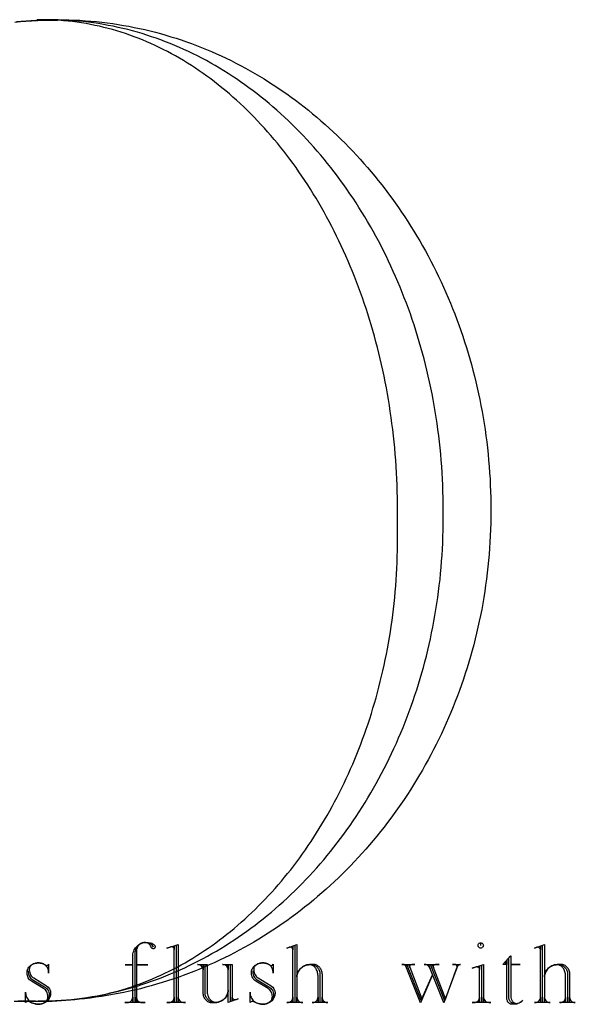
# Model space of a CAD drawing. Extents: x -1 to 100, y -34 to 48.
# Drawn here: x 74 to 77, y -17 to -11 of the extents above; entities that cross this region are included whole.
import ezdxf

# ---------------------------------------------------------------- set-up
doc = ezdxf.new("R2010")
doc.units = 0
doc.layers.add('LAYER_1', color=18, linetype='CONTINUOUS')

msp = doc.modelspace()

# ---------------------------------------------------------------- linework, layer by layer
at = {"layer": 'LAYER_1'}
for points in [[(74.2478, -16.787), (74.3624, -16.787), (74.3917, -16.7868), (74.4209, -16.7861), (74.45, -16.785), (74.4789, -16.7835), (74.5078, -16.7816), (74.5366, -16.7792), (74.5653, -16.7764), (74.5939, -16.7732), (74.6224, -16.7695), (74.6508, -16.7655), (74.6791, -16.761), (74.7073, -16.7561), (74.7353, -16.7508), (74.7632, -16.7451), (74.7911, -16.739), (74.8188, -16.7325), (74.8463, -16.7256), (74.8738, -16.7184), (74.9011, -16.7107), (74.9283, -16.7026), (74.9554, -16.6941), (74.9823, -16.6853), (75.0091, -16.6761), (75.0358, -16.6665), (75.0623, -16.6565), (75.0886, -16.6461), (75.1149, -16.6354), (75.141, -16.6243), (75.1669, -16.6129), (75.1927, -16.601), (75.2183, -16.5889), (75.2438, -16.5763), (75.2691, -16.5634), (75.2943, -16.5502), (75.3193, -16.5366), (75.3441, -16.5226), (75.3688, -16.5083), (75.3932, -16.4937), (75.4176, -16.4787), (75.4417, -16.4634), (75.4657, -16.4478), (75.4895, -16.4318), (75.5131, -16.4155), (75.5365, -16.3989), (75.5598, -16.3819), (75.5829, -16.3646), (75.6057, -16.347), (75.6284, -16.3291), (75.6509, -16.3109), (75.6732, -16.2924), (75.6953, -16.2735), (75.7172, -16.2544), (75.7389, -16.2349), (75.7604, -16.2152), (75.7817, -16.1951), (75.8027, -16.1748), (75.8236, -16.1542), (75.8442, -16.1332), (75.8647, -16.112), (75.8849, -16.0905), (75.9049, -16.0687), (75.9247, -16.0467), (75.9442, -16.0244), (75.9635, -16.0017), (75.9826, -15.9789), (76.0015, -15.9557), (76.0201, -15.9323), (76.0385, -15.9086), (76.0566, -15.8847), (76.0746, -15.8605), (76.0922, -15.8361), (76.1097, -15.8114), (76.1268, -15.7864), (76.1438, -15.7612), (76.1605, -15.7358), (76.1769, -15.7101), (76.1931, -15.6842), (76.209, -15.658), (76.2246, -15.6316), (76.24, -15.605), (76.2551, -15.5781), (76.27, -15.551), (76.2846, -15.5237), (76.2989, -15.4962), (76.313, -15.4684), (76.3267, -15.4405), (76.3402, -15.4123), (76.3534, -15.3839), (76.3664, -15.3553), (76.379, -15.3265), (76.3914, -15.2975), (76.4034, -15.2683), (76.4152, -15.2389), (76.4267, -15.2093), (76.4379, -15.1795), (76.4488, -15.1496), (76.4594, -15.1194), (76.4697, -15.089), (76.4796, -15.0585), (76.4893, -15.0278), (76.4987, -14.9969), (76.5077, -14.9659), (76.5165, -14.9346), (76.5249, -14.9032), (76.533, -14.8717), (76.5408, -14.8399), (76.5483, -14.808), (76.5554, -14.776), (76.5622, -14.7438), (76.5687, -14.7114), (76.5749, -14.6789), (76.5807, -14.6463), (76.5862, -14.6135), (76.5914, -14.5806), (76.5962, -14.5475), (76.6006, -14.5143), (76.6047, -14.4809), (76.6085, -14.4474), (76.612, -14.4138), (76.615, -14.3801), (76.6177, -14.3462), (76.6201, -14.3123), (76.6221, -14.2782), (76.6238, -14.2439), (76.6251, -14.2096), (76.626, -14.1752), (76.6265, -14.1406), (76.6267, -14.106), (76.6267, -14.0643), (76.6265, -14.0291), (76.626, -13.994), (76.6251, -13.959), (76.6239, -13.9242), (76.6223, -13.8894), (76.6203, -13.8548), (76.618, -13.8203), (76.6154, -13.7859), (76.6124, -13.7517), (76.6091, -13.7175), (76.6055, -13.6835), (76.6015, -13.6497), (76.5971, -13.6159), (76.5925, -13.5823), (76.5875, -13.5489), (76.5822, -13.5156), (76.5766, -13.4824), (76.5706, -13.4494), (76.5643, -13.4166), (76.5577, -13.3839), (76.5508, -13.3513), (76.5436, -13.3189), (76.536, -13.2867), (76.5282, -13.2546), (76.52, -13.2228), (76.5116, -13.191), (76.5028, -13.1595), (76.4937, -13.1281), (76.4844, -13.097), (76.4747, -13.0659), (76.4648, -13.0351), (76.4545, -13.0045), (76.444, -12.9741), (76.4331, -12.9438), (76.422, -12.9137), (76.4106, -12.8839), (76.3989, -12.8542), (76.387, -12.8248), (76.3747, -12.7955), (76.3622, -12.7665), (76.3494, -12.7377), (76.3364, -12.7091), (76.3231, -12.6807), (76.3095, -12.6525), (76.2956, -12.6245), (76.2815, -12.5968), (76.2671, -12.5693), (76.2525, -12.542), (76.2376, -12.515), (76.2224, -12.4882), (76.207, -12.4616), (76.1914, -12.4353), (76.1755, -12.4092), (76.1593, -12.3833), (76.1429, -12.3577), (76.1263, -12.3324), (76.1094, -12.3073), (76.0923, -12.2825), (76.075, -12.2579), (76.0574, -12.2336), (76.0396, -12.2096), (76.0216, -12.1858), (76.0034, -12.1623), (75.9849, -12.1391), (75.9662, -12.1161), (75.9473, -12.0934), (75.9281, -12.071), (75.9088, -12.0489), (75.8892, -12.0271), (75.8694, -12.0055), (75.8495, -11.9843), (75.8293, -11.9633), (75.8089, -11.9427), (75.7883, -11.9223), (75.7675, -11.9022), (75.7465, -11.8825), (75.7253, -11.8631), (75.7039, -11.8439), (75.6823, -11.8251), (75.6606, -11.8066), (75.6386, -11.7884), (75.6165, -11.7705), (75.5942, -11.753), (75.5717, -11.7358), (75.549, -11.7189), (75.5261, -11.7023), (75.5031, -11.6861), (75.4799, -11.6702), (75.4565, -11.6547), (75.433, -11.6395), (75.4093, -11.6246), (75.3854, -11.6101), (75.3614, -11.5959), (75.3372, -11.5821), (75.3128, -11.5687), (75.2883, -11.5556), (75.2637, -11.5428), (75.2389, -11.5304), (75.2139, -11.5184), (75.1888, -11.5068), (75.1636, -11.4955), (75.1382, -11.4846), (75.1127, -11.4741), (75.087, -11.464), (75.0612, -11.4542), (75.0353, -11.4449), (75.0092, -11.4359), (74.983, -11.4273), (74.9567, -11.4191), (74.9302, -11.4113), (74.9037, -11.4039), (74.877, -11.3969), (74.8502, -11.3903), (74.8233, -11.3841), (74.7962, -11.3783), (74.7691, -11.373), (74.7418, -11.368), (74.7145, -11.3635), (74.687, -11.3593), (74.6594, -11.3556), (74.6317, -11.3524), (74.604, -11.3495), (74.5761, -11.3471), (74.5481, -11.3451), (74.5201, -11.3436), (74.4919, -11.3425), (74.4637, -11.3418), (74.4354, -11.3416), (74.4224, -11.3417), (74.4146, -11.3421), (74.414, -11.3423), (74.4142, -11.3426), (74.4172, -11.3432), (74.4354, -11.3451), (74.4044, -11.3461), (74.3735, -11.3475), (74.3427, -11.3494), (74.3121, -11.3516), (74.2816, -11.3543), (74.2512, -11.3575)], [(74.2513, -16.787), (74.4076, -16.787), (74.433, -16.7868), (74.4583, -16.7862), (74.4836, -16.7851), (74.5087, -16.7837), (74.5338, -16.7818), (74.5588, -16.7795), (74.5837, -16.7768), (74.6085, -16.7738), (74.6333, -16.7703), (74.6579, -16.7664), (74.6825, -16.7621), (74.7069, -16.7574), (74.7313, -16.7524), (74.7555, -16.7469), (74.7797, -16.7411), (74.8037, -16.7349), (74.8277, -16.7283), (74.8515, -16.7213), (74.8752, -16.7139), (74.8988, -16.7062), (74.9223, -16.6981), (74.9457, -16.6896), (74.9689, -16.6808), (74.9921, -16.6716), (75.0151, -16.6621), (75.038, -16.6522), (75.0608, -16.6419), (75.0834, -16.6313), (75.1059, -16.6203), (75.1283, -16.609), (75.1506, -16.5973), (75.1727, -16.5853), (75.1947, -16.573), (75.2165, -16.5603), (75.2382, -16.5473), (75.2598, -16.5339), (75.2812, -16.5202), (75.3024, -16.5062), (75.3235, -16.4919), (75.3445, -16.4773), (75.3653, -16.4623), (75.386, -16.447), (75.4065, -16.4314), (75.4268, -16.4155), (75.447, -16.3992), (75.467, -16.3827), (75.4869, -16.3658), (75.5066, -16.3487), (75.5261, -16.3313), (75.5454, -16.3135), (75.5646, -16.2955), (75.5836, -16.2771), (75.6025, -16.2585), (75.6211, -16.2396), (75.6396, -16.2204), (75.6579, -16.201), (75.676, -16.1812), (75.6939, -16.1612), (75.7117, -16.1409), (75.7292, -16.1203), (75.7466, -16.0994), (75.7637, -16.0783), (75.7807, -16.057), (75.7975, -16.0353), (75.8141, -16.0134), (75.8304, -15.9913), (75.8466, -15.9688), (75.8626, -15.9462), (75.8783, -15.9233), (75.8939, -15.9001), (75.9092, -15.8767), (75.9243, -15.8531), (75.9393, -15.8292), (75.954, -15.8051), (75.9684, -15.7807), (75.9827, -15.7561), (75.9967, -15.7313), (76.0106, -15.7062), (76.0241, -15.681), (76.0375, -15.6555), (76.0506, -15.6298), (76.0635, -15.6039), (76.0762, -15.5777), (76.0886, -15.5514), (76.1008, -15.5248), (76.1128, -15.498), (76.1245, -15.4711), (76.136, -15.4439), (76.1472, -15.4165), (76.1582, -15.3889), (76.1689, -15.3612), (76.1794, -15.3332), (76.1896, -15.3051), (76.1996, -15.2768), (76.2093, -15.2482), (76.2187, -15.2195), (76.2279, -15.1907), (76.2369, -15.1616), (76.2455, -15.1324), (76.2539, -15.103), (76.2621, -15.0734), (76.2699, -15.0437), (76.2775, -15.0138), (76.2848, -14.9838), (76.2919, -14.9535), (76.2986, -14.9232), (76.3051, -14.8926), (76.3113, -14.862), (76.3172, -14.8311), (76.3229, -14.8002), (76.3282, -14.7691), (76.3333, -14.7378), (76.338, -14.7064), (76.3425, -14.6749), (76.3467, -14.6432), (76.3506, -14.6114), (76.3541, -14.5795), (76.3574, -14.5474), (76.3604, -14.5153), (76.3631, -14.483), (76.3654, -14.4506), (76.3675, -14.418), (76.3692, -14.3854), (76.3706, -14.3526), (76.3718, -14.3198), (76.3726, -14.2868), (76.373, -14.2537), (76.3732, -14.2206), (76.3732, -14.0643), (76.373, -14.0291), (76.3726, -13.994), (76.3717, -13.959), (76.3706, -13.9242), (76.3692, -13.8894), (76.3674, -13.8548), (76.3654, -13.8203), (76.363, -13.7859), (76.3603, -13.7517), (76.3573, -13.7175), (76.354, -13.6835), (76.3504, -13.6497), (76.3465, -13.6159), (76.3423, -13.5823), (76.3378, -13.5489), (76.333, -13.5156), (76.3279, -13.4824), (76.3225, -13.4494), (76.3168, -13.4166), (76.3109, -13.3839), (76.3046, -13.3513), (76.2981, -13.3189), (76.2913, -13.2867), (76.2842, -13.2546), (76.2768, -13.2228), (76.2692, -13.191), (76.2613, -13.1595), (76.2531, -13.1281), (76.2446, -13.097), (76.2359, -13.0659), (76.2269, -13.0351), (76.2176, -13.0045), (76.2081, -12.9741), (76.1983, -12.9438), (76.1883, -12.9137), (76.178, -12.8839), (76.1674, -12.8542), (76.1566, -12.8248), (76.1456, -12.7955), (76.1343, -12.7665), (76.1227, -12.7377), (76.1109, -12.7091), (76.0989, -12.6807), (76.0866, -12.6525), (76.0741, -12.6245), (76.0613, -12.5968), (76.0484, -12.5693), (76.0351, -12.542), (76.0217, -12.515), (76.008, -12.4882), (75.9941, -12.4616), (75.9799, -12.4353), (75.9656, -12.4092), (75.951, -12.3833), (75.9362, -12.3577), (75.9212, -12.3324), (75.9059, -12.3073), (75.8905, -12.2825), (75.8748, -12.2579), (75.859, -12.2336), (75.8429, -12.2096), (75.8266, -12.1858), (75.8101, -12.1623), (75.7934, -12.1391), (75.7765, -12.1161), (75.7594, -12.0934), (75.7421, -12.071), (75.7247, -12.0489), (75.707, -12.0271), (75.6891, -12.0055), (75.6711, -11.9843), (75.6528, -11.9633), (75.6344, -11.9427), (75.6158, -11.9223), (75.597, -11.9022), (75.5781, -11.8825), (75.5589, -11.8631), (75.5396, -11.8439), (75.5201, -11.8251), (75.5004, -11.8066), (75.4806, -11.7884), (75.4606, -11.7705), (75.4405, -11.753), (75.4201, -11.7358), (75.3996, -11.7189), (75.379, -11.7023), (75.3582, -11.6861), (75.3372, -11.6702), (75.3161, -11.6547), (75.2949, -11.6395), (75.2734, -11.6246), (75.2519, -11.6101), (75.2302, -11.5959), (75.2083, -11.5821), (75.1863, -11.5687), (75.1642, -11.5556), (75.1419, -11.5428), (75.1195, -11.5304), (75.097, -11.5184), (75.0743, -11.5068), (75.0515, -11.4955), (75.0286, -11.4846), (75.0055, -11.4741), (74.9823, -11.464), (74.959, -11.4542), (74.9356, -11.4449), (74.9121, -11.4359), (74.8884, -11.4273), (74.8646, -11.4191), (74.8407, -11.4113), (74.8167, -11.4039), (74.7926, -11.3969), (74.7684, -11.3903), (74.7441, -11.3841), (74.7197, -11.3783), (74.6951, -11.373), (74.6705, -11.368), (74.6458, -11.3635), (74.621, -11.3593), (74.5961, -11.3556), (74.5711, -11.3524), (74.546, -11.3495), (74.5208, -11.3471), (74.4955, -11.3451), (74.4702, -11.3436), (74.4448, -11.3425), (74.4193, -11.3418), (74.3937, -11.3416), (74.3819, -11.3417), (74.3749, -11.3421), (74.3744, -11.3423), (74.3746, -11.3426), (74.3772, -11.3432), (74.3937, -11.3451), (74.3666, -11.3461), (74.3397, -11.3475), (74.3129, -11.3494), (74.2862, -11.3516), (74.2595, -11.3543)], [(74.2768, -11.3516), (74.3102, -11.3494), (74.3437, -11.3475), (74.3773, -11.3461), (74.411, -11.3451), (74.4874, -11.3451), (74.4675, -11.3432), (74.4643, -11.3426), (74.4641, -11.3423), (74.4646, -11.3421), (74.4732, -11.3417), (74.4874, -11.3416), (74.5185, -11.3418), (74.5495, -11.3425), (74.5803, -11.3436), (74.6111, -11.3451), (74.6418, -11.3471), (74.6724, -11.3495), (74.7028, -11.3524), (74.7332, -11.3556), (74.7634, -11.3593), (74.7935, -11.3635), (74.8235, -11.368), (74.8534, -11.373), (74.8832, -11.3783), (74.9129, -11.3841), (74.9424, -11.3903), (74.9718, -11.3969), (75.001, -11.4039), (75.0302, -11.4113), (75.0592, -11.4191), (75.088, -11.4273), (75.1168, -11.4359), (75.1454, -11.4449), (75.1738, -11.4542), (75.2021, -11.464), (75.2302, -11.4741), (75.2582, -11.4846), (75.2861, -11.4955), (75.3137, -11.5068), (75.3413, -11.5184), (75.3686, -11.5304), (75.3958, -11.5428), (75.4229, -11.5556), (75.4498, -11.5687), (75.4765, -11.5821), (75.503, -11.5959), (75.5293, -11.6101), (75.5555, -11.6246), (75.5815, -11.6395), (75.6073, -11.6547), (75.633, -11.6702), (75.6584, -11.6861), (75.6837, -11.7023), (75.7087, -11.7189), (75.7336, -11.7358), (75.7583, -11.753), (75.7828, -11.7705), (75.807, -11.7884), (75.8311, -11.8066), (75.855, -11.8251), (75.8786, -11.8439), (75.9021, -11.8631), (75.9253, -11.8825), (75.9483, -11.9022), (75.9712, -11.9223), (75.9937, -11.9427), (76.0161, -11.9633), (76.0383, -11.9843), (76.0602, -12.0055), (76.0819, -12.0271), (76.1033, -12.0489), (76.1245, -12.071), (76.1455, -12.0934), (76.1663, -12.1161), (76.1868, -12.1391), (76.207, -12.1623), (76.2271, -12.1858), (76.2468, -12.2096), (76.2663, -12.2336), (76.2856, -12.2579), (76.3046, -12.2825), (76.3234, -12.3073), (76.3419, -12.3324), (76.3601, -12.3577), (76.3781, -12.3833), (76.3958, -12.4092), (76.4132, -12.4353), (76.4304, -12.4616), (76.4473, -12.4882), (76.4639, -12.515), (76.4802, -12.542), (76.4963, -12.5693), (76.512, -12.5968), (76.5275, -12.6245), (76.5427, -12.6525), (76.5576, -12.6807), (76.5723, -12.7091), (76.5866, -12.7377), (76.6006, -12.7665), (76.6143, -12.7955), (76.6277, -12.8248), (76.6409, -12.8542), (76.6537, -12.8839), (76.6662, -12.9137), (76.6784, -12.9438), (76.6902, -12.9741), (76.7018, -13.0045), (76.713, -13.0351), (76.724, -13.0659), (76.7346, -13.097), (76.7448, -13.1281), (76.7548, -13.1595), (76.7644, -13.191), (76.7737, -13.2228), (76.7826, -13.2546), (76.7912, -13.2867), (76.7995, -13.3189), (76.8074, -13.3513), (76.815, -13.3839), (76.8222, -13.4166), (76.8291, -13.4494), (76.8356, -13.4824), (76.8418, -13.5156), (76.8477, -13.5489), (76.8531, -13.5823), (76.8582, -13.6159), (76.863, -13.6497), (76.8673, -13.6835), (76.8713, -13.7175), (76.875, -13.7517), (76.8782, -13.7859), (76.8811, -13.8203), (76.8836, -13.8548), (76.8858, -13.8894), (76.8875, -13.9242), (76.8889, -13.959), (76.8899, -13.994), (76.8905, -14.0291), (76.8907, -14.0643), (76.8904, -14.0995), (76.8898, -14.1346), (76.8888, -14.1695), (76.8874, -14.2044), (76.8856, -14.2392), (76.8833, -14.2738), (76.8807, -14.3083), (76.8777, -14.3427), (76.8743, -14.3769), (76.8705, -14.4111), (76.8663, -14.4451), (76.8617, -14.4789), (76.8568, -14.5127), (76.8514, -14.5463), (76.8457, -14.5797), (76.8396, -14.613), (76.8332, -14.6462), (76.8264, -14.6792), (76.8192, -14.712), (76.8116, -14.7447), (76.8037, -14.7773), (76.7954, -14.8097), (76.7868, -14.8419), (76.7778, -14.8739), (76.7684, -14.9058), (76.7587, -14.9375), (76.7487, -14.9691), (76.7383, -15.0005), (76.7276, -15.0316), (76.7165, -15.0626), (76.7051, -15.0935), (76.6933, -15.1241), (76.6813, -15.1545), (76.6689, -15.1848), (76.6561, -15.2148), (76.6431, -15.2447), (76.6297, -15.2744), (76.616, -15.3038), (76.6019, -15.3331), (76.5876, -15.3621), (76.573, -15.3909), (76.558, -15.4195), (76.5427, -15.4479), (76.5271, -15.4761), (76.5113, -15.5041), (76.4951, -15.5318), (76.4786, -15.5593), (76.4618, -15.5866), (76.4448, -15.6136), (76.4274, -15.6404), (76.4098, -15.667), (76.3918, -15.6933), (76.3736, -15.7194), (76.3551, -15.7453), (76.3363, -15.7709), (76.3173, -15.7962), (76.298, -15.8213), (76.2784, -15.8461), (76.2585, -15.8707), (76.2384, -15.895), (76.218, -15.919), (76.1973, -15.9428), (76.1764, -15.9663), (76.1552, -15.9895), (76.1338, -16.0125), (76.1121, -16.0352), (76.0902, -16.0576), (76.068, -16.0797), (76.0456, -16.1015), (76.023, -16.1231), (76.0001, -16.1443), (75.9769, -16.1653), (75.9536, -16.1859), (75.93, -16.2063), (75.9061, -16.2263), (75.8821, -16.2461), (75.8578, -16.2655), (75.8333, -16.2847), (75.8086, -16.3035), (75.7836, -16.322), (75.7585, -16.3402), (75.7331, -16.3581), (75.7075, -16.3756), (75.6818, -16.3928), (75.6558, -16.4097), (75.6296, -16.4263), (75.6032, -16.4425), (75.5766, -16.4584), (75.5498, -16.4739), (75.5229, -16.4891), (75.4957, -16.504), (75.4684, -16.5185), (75.4408, -16.5327), (75.4131, -16.5465), (75.3852, -16.5599), (75.3571, -16.573), (75.3289, -16.5858), (75.3005, -16.5981), (75.2719, -16.6102), (75.2431, -16.6218), (75.2142, -16.6331), (75.1851, -16.6439), (75.1558, -16.6545), (75.1264, -16.6646), (75.0969, -16.6743), (75.0672, -16.6837), (75.0373, -16.6927), (75.0073, -16.7013), (74.9771, -16.7095), (74.9468, -16.7173), (74.9164, -16.7247), (74.8858, -16.7317), (74.8551, -16.7383), (74.8243, -16.7445), (74.7933, -16.7503), (74.7622, -16.7556), (74.7309, -16.7606), (74.6996, -16.7651), (74.6681, -16.7692), (74.6365, -16.7729), (74.6048, -16.7762), (74.573, -16.7791), (74.541, -16.7815), (74.509, -16.7835), (74.4768, -16.785), (74.4446, -16.7861), (74.4122, -16.7868), (74.3798, -16.787)], [(75.8045, -16.7927), (75.8045, -16.4762)], [(76.8342, -16.4775), (76.8342, -16.4628), (76.8371, -16.4631), (76.8399, -16.464), (76.8424, -16.4653), (76.8445, -16.4671), (76.8463, -16.4693), (76.8477, -16.4718), (76.8486, -16.4745), (76.8488, -16.4775), (76.8486, -16.4805), (76.8477, -16.4832), (76.8463, -16.4857), (76.8445, -16.4879), (76.8424, -16.4897), (76.8399, -16.491), (76.8371, -16.4919), (76.8342, -16.4922), (76.8312, -16.4919), (76.8284, -16.491), (76.8259, -16.4897), (76.8238, -16.4879), (76.822, -16.4857), (76.8206, -16.4832), (76.8198, -16.4805), (76.8195, -16.4775), (76.8198, -16.4745), (76.8206, -16.4718), (76.822, -16.4693), (76.8238, -16.4671), (76.8259, -16.4653), (76.8284, -16.464), (76.8312, -16.4631), (76.8342, -16.4628)], [(77.1772, -16.7927), (77.1772, -16.4762)], [(77.0218, -16.8002), (77.0187, -16.8), (77.0156, -16.7995), (77.0126, -16.7986), (77.0098, -16.7975), (77.007, -16.796), (77.0045, -16.7942), (77.0021, -16.7922), (76.9998, -16.7898), (76.9978, -16.7873), (76.9959, -16.7845), (76.9943, -16.7814), (76.9929, -16.7782), (76.9918, -16.7748), (76.9909, -16.7711), (76.9903, -16.7673), (76.99, -16.7634), (76.99, -16.5461), (77.001, -16.5352), (77.001, -16.583), (77.0525, -16.583), (77.001, -16.583), (77.001, -16.7572), (77.0019, -16.766), (77.0038, -16.774), (77.0067, -16.7811), (77.0085, -16.7843), (77.0105, -16.7872), (77.0127, -16.7898), (77.015, -16.7921), (77.0175, -16.7941), (77.0202, -16.7958), (77.023, -16.7971), (77.0258, -16.7981), (77.0288, -16.7987), (77.0319, -16.7989), (77.0371, -16.7986), (77.0421, -16.7976), (77.0469, -16.796), (77.0515, -16.7939), (77.0557, -16.7913), (77.0597, -16.7881), (77.0633, -16.7845), (77.0665, -16.7805), (77.0625, -16.7856), (77.0578, -16.7902), (77.0526, -16.7942), (77.0469, -16.7976), (77.0407, -16.8003), (77.0342, -16.8023), (77.0274, -16.8035), (77.0203, -16.8039), (77.019, -16.8039), (77.0091, -16.8039), (77.006, -16.8037), (77.0029, -16.8032), (77, -16.8023), (76.9972, -16.801), (76.9945, -16.7995), (76.9919, -16.7976), (76.9896, -16.7955), (76.9874, -16.7931), (76.9854, -16.7905), (76.9837, -16.7877), (76.9821, -16.7847), (76.9808, -16.7814), (76.9798, -16.7781), (76.979, -16.7745), (76.9786, -16.7709), (76.9784, -16.7671), (76.9784, -16.5597), (76.9784, -16.5744), (76.9699, -16.5744), (76.9784, -16.5744), (76.9784, -16.583), (76.9563, -16.583), (77.0003, -16.5352)], [(75.445, -16.5843), (75.445, -16.7892)], [(74.3254, -16.6187), (74.3254, -16.6235), (74.3259, -16.6307), (74.3272, -16.6376), (74.3293, -16.6441), (74.3323, -16.6501), (74.3359, -16.6555), (74.3401, -16.6604), (74.3449, -16.6645), (74.3502, -16.6678), (74.4153, -16.707), (74.4209, -16.7106), (74.426, -16.7147), (74.4304, -16.7194), (74.4342, -16.7245), (74.4372, -16.73), (74.4395, -16.736), (74.4409, -16.7422), (74.4414, -16.7487)], [(75.5699, -16.6187), (75.5699, -16.6235), (75.5704, -16.6307), (75.5717, -16.6376), (75.5739, -16.6441), (75.5768, -16.6501), (75.5804, -16.6555), (75.5846, -16.6604), (75.5894, -16.6645), (75.5947, -16.6678), (75.6598, -16.707), (75.6654, -16.7106), (75.6705, -16.7147), (75.6749, -16.7194), (75.6787, -16.7245), (75.6818, -16.73), (75.684, -16.736), (75.6854, -16.7422), (75.6859, -16.7487)], [(74.2533, -16.7861), (74.2818, -16.7868), (74.3103, -16.787), (74.3659, -16.787), (74.334, -16.7868), (74.3021, -16.7861), (74.2704, -16.7851)]]:
    msp.add_lwpolyline(points, dxfattribs=at)
for points in [[(75.0203, -16.4861), (75.0169, -16.4808), (75.0128, -16.4761), (75.0079, -16.472), (75.0025, -16.4684), (74.9966, -16.4656), (74.9902, -16.4635), (74.9834, -16.4622), (74.9763, -16.4617), (74.9749, -16.4615), (74.9725, -16.4615), (74.9665, -16.4621), (74.9607, -16.4632), (74.9551, -16.465), (74.9498, -16.4673), (74.9448, -16.4702), (74.9401, -16.4736), (74.9358, -16.4774), (74.9318, -16.4817), (74.9282, -16.4863), (74.9249, -16.4914), (74.9222, -16.4968), (74.9198, -16.5024), (74.918, -16.5084), (74.9166, -16.5146), (74.9158, -16.5211), (74.9155, -16.5277), (74.9155, -16.7941), (74.8616, -16.7941), (74.8752, -16.7941, 0.41791), (74.9046, -16.7647), (74.9046, -16.7927), (74.9046, -16.5843), (74.8629, -16.5843), (74.9046, -16.5843), (74.9046, -16.5389), (74.9049, -16.531), (74.906, -16.5233), (74.9078, -16.5159), (74.9102, -16.5088), (74.9132, -16.5021), (74.9167, -16.4957), (74.9208, -16.4898), (74.9254, -16.4843), (74.9305, -16.4793), (74.936, -16.4748), (74.9419, -16.471), (74.9481, -16.4677), (74.9546, -16.4651), (74.9615, -16.4631), (74.9685, -16.4619), (74.9758, -16.4615), (74.9857, -16.4615), (74.9943, -16.462), (75.0024, -16.4632), (75.0097, -16.4653), (75.0161, -16.468), (75.0213, -16.4713), (75.0235, -16.4731), (75.0253, -16.475), (75.0267, -16.4771), (75.0278, -16.4792), (75.0284, -16.4814), (75.0287, -16.4836), (75.0285, -16.4861), (75.028, -16.4884), (75.0272, -16.4905), (75.0261, -16.4923), (75.0248, -16.4938), (75.0233, -16.495), (75.0217, -16.4957), (75.0199, -16.4959), (75.0174, -16.4957), (75.0151, -16.4951), (75.0129, -16.4942), (75.0109, -16.4929), (75.0091, -16.4913), (75.0075, -16.4894), (75.0062, -16.4873), (75.0052, -16.485), (75.0033, -16.4801), (75.0005, -16.4757), (74.9971, -16.4717), (74.993, -16.4683), (74.9884, -16.4655), (74.9834, -16.4635), (74.9779, -16.4622), (74.9721, -16.4617), (74.9708, -16.4615), (74.9661, -16.4618), (74.9616, -16.4625), (74.9572, -16.4637), (74.953, -16.4654), (74.949, -16.4674), (74.9453, -16.4699), (74.9418, -16.4727), (74.9385, -16.4759), (74.9356, -16.4794), (74.933, -16.4832), (74.9307, -16.4872), (74.9288, -16.4915), (74.9272, -16.496), (74.9261, -16.5007), (74.9254, -16.5056), (74.9252, -16.5106), (74.9252, -16.5843), (74.989, -16.5843), (74.9252, -16.5843), (74.9252, -16.7927), (74.9252, -16.7647, 0.41791), (74.9546, -16.7941), (74.973, -16.7941), (74.8601, -16.7941)], [(75.119, -16.485, 0.103867), (75.1128, -16.4861), (75.0944, -16.4922), (75.1569, -16.4714), (75.1569, -16.7927), (75.1569, -16.7647, 0.412649), (75.1865, -16.7941), (75.1975, -16.7941), (75.0944, -16.7941)], [(75.1459, -16.4762), (75.1459, -16.7941), (75.0944, -16.7941), (75.1056, -16.7941, 0.41791), (75.135, -16.7647), (75.135, -16.7927), (75.135, -16.4799), (75.135, -16.4996), (75.1347, -16.4967), (75.1337, -16.4939), (75.1322, -16.4914), (75.1303, -16.4893), (75.1279, -16.4875), (75.1252, -16.4861), (75.1222, -16.4853), (75.119, -16.485)], [(75.8939, -16.5843), (75.8989, -16.5845), (75.9038, -16.5853), (75.9085, -16.5866), (75.913, -16.5883), (75.9173, -16.5905), (75.9214, -16.5931), (75.9252, -16.596), (75.9286, -16.5994), (75.9318, -16.603), (75.9346, -16.607), (75.9371, -16.6112), (75.9392, -16.6157), (75.9408, -16.6205), (75.942, -16.6254), (75.9428, -16.6305), (75.943, -16.6358), (75.943, -16.7941), (75.9001, -16.7941), (75.9027, -16.7941, 0.41791), (75.9321, -16.7647), (75.9321, -16.7927), (75.9321, -16.6467), (75.9318, -16.6405), (75.9312, -16.6344), (75.9301, -16.6285), (75.9286, -16.6229), (75.9267, -16.6175), (75.9245, -16.6124), (75.9219, -16.6077), (75.919, -16.6033), (75.9159, -16.5994), (75.9124, -16.5958), (75.9088, -16.5928), (75.9049, -16.5902), (75.9008, -16.5881), (75.8965, -16.5866), (75.8921, -16.5857), (75.8876, -16.5854), (75.8869, -16.5854), (75.8876, -16.5856), (75.8802, -16.5859), (75.873, -16.5869), (75.866, -16.5886), (75.8594, -16.5908), (75.8531, -16.5936), (75.8471, -16.5969), (75.8415, -16.6007), (75.8364, -16.605), (75.8317, -16.6097), (75.8275, -16.6148), (75.8239, -16.6202), (75.8208, -16.626), (75.8184, -16.6321), (75.8165, -16.6384), (75.8154, -16.645), (75.815, -16.6518), (75.815, -16.7927), (75.815, -16.7647, 0.41791), (75.8444, -16.7941), (75.847, -16.7941), (75.7598, -16.7941), (75.7635, -16.7941, 0.41791), (75.7929, -16.7647), (75.7929, -16.7927), (75.7929, -16.4812), (75.7929, -16.5021), (75.7925, -16.4991), (75.7916, -16.4963), (75.7901, -16.4938), (75.7882, -16.4917), (75.7858, -16.4899), (75.7831, -16.4885), (75.7801, -16.4877), (75.7769, -16.4874), (75.7758, -16.4874, 0.116488), (75.7696, -16.4885), (75.7598, -16.4922), (75.815, -16.4714), (75.815, -16.6518), (75.8154, -16.6446), (75.8166, -16.6375), (75.8186, -16.6308), (75.8212, -16.6243), (75.8245, -16.6181), (75.8285, -16.6122), (75.833, -16.6068), (75.8381, -16.6017), (75.8437, -16.5971), (75.8498, -16.593), (75.8563, -16.5894), (75.8632, -16.5864), (75.8704, -16.584), (75.8779, -16.5822), (75.8857, -16.581), (75.8937, -16.5805), (75.9036, -16.5805), (75.9087, -16.5809), (75.9138, -16.5818), (75.9186, -16.5832), (75.9233, -16.5851), (75.9277, -16.5875), (75.9319, -16.5903), (75.9358, -16.5936), (75.9394, -16.5972), (75.9426, -16.6012), (75.9456, -16.6056), (75.9481, -16.6102), (75.9502, -16.6152), (75.9519, -16.6203), (75.9532, -16.6257), (75.9539, -16.6313), (75.9542, -16.6371), (75.9542, -16.7927), (75.9542, -16.7647, 0.41791), (75.9836, -16.7941), (75.986, -16.7941), (75.899, -16.7941)], [(77.2667, -16.5843), (77.2717, -16.5845), (77.2766, -16.5853), (77.2813, -16.5866), (77.2858, -16.5883), (77.2901, -16.5905), (77.2941, -16.5931), (77.2979, -16.596), (77.3014, -16.5994), (77.3046, -16.603), (77.3074, -16.607), (77.3099, -16.6112), (77.3119, -16.6157), (77.3136, -16.6205), (77.3148, -16.6254), (77.3155, -16.6305), (77.3158, -16.6358), (77.3158, -16.7941), (77.2728, -16.7941), (77.2755, -16.7941, 0.41791), (77.3048, -16.7647), (77.3048, -16.7927), (77.3048, -16.6467), (77.3046, -16.6405), (77.3039, -16.6344), (77.3028, -16.6285), (77.3013, -16.6229), (77.2995, -16.6175), (77.2972, -16.6124), (77.2947, -16.6077), (77.2918, -16.6033), (77.2886, -16.5994), (77.2852, -16.5958), (77.2815, -16.5928), (77.2776, -16.5902), (77.2736, -16.5881), (77.2693, -16.5866), (77.2649, -16.5857), (77.2603, -16.5854), (77.2596, -16.5854), (77.2603, -16.5856), (77.2529, -16.5859), (77.2457, -16.5869), (77.2388, -16.5886), (77.2322, -16.5908), (77.2258, -16.5936), (77.2199, -16.5969), (77.2143, -16.6007), (77.2091, -16.605), (77.2045, -16.6097), (77.2003, -16.6148), (77.1966, -16.6202), (77.1936, -16.626), (77.1911, -16.6321), (77.1893, -16.6384), (77.1882, -16.645), (77.1878, -16.6518), (77.1878, -16.7927), (77.1878, -16.7647, 0.41791), (77.2171, -16.7941), (77.2198, -16.7941), (77.1325, -16.7941), (77.1362, -16.7941, 0.41791), (77.1656, -16.7647), (77.1656, -16.7927), (77.1656, -16.4812), (77.1656, -16.5021), (77.1653, -16.4991), (77.1644, -16.4963), (77.1629, -16.4938), (77.1609, -16.4917), (77.1586, -16.4899), (77.1558, -16.4885), (77.1528, -16.4877), (77.1496, -16.4874), (77.1485, -16.4874, 0.116488), (77.1424, -16.4885), (77.1325, -16.4922), (77.1878, -16.4714), (77.1878, -16.6518), (77.1882, -16.6446), (77.1894, -16.6375), (77.1913, -16.6308), (77.194, -16.6243), (77.1973, -16.6181), (77.2013, -16.6122), (77.2058, -16.6068), (77.2109, -16.6017), (77.2165, -16.5971), (77.2226, -16.593), (77.2291, -16.5894), (77.2359, -16.5864), (77.2431, -16.584), (77.2507, -16.5822), (77.2585, -16.581), (77.2665, -16.5805), (77.2763, -16.5805), (77.2815, -16.5809), (77.2865, -16.5818), (77.2914, -16.5832), (77.296, -16.5851), (77.3005, -16.5875), (77.3046, -16.5903), (77.3085, -16.5936), (77.3121, -16.5972), (77.3154, -16.6012), (77.3183, -16.6056), (77.3209, -16.6102), (77.323, -16.6152), (77.3247, -16.6203), (77.3259, -16.6257), (77.3267, -16.6313), (77.327, -16.6371), (77.327, -16.7927), (77.327, -16.7647, 0.41791), (77.3563, -16.7941), (77.3588, -16.7941), (77.2717, -16.7941)], [(74.4308, -16.5891, 0.393939), (74.4381, -16.5819), (74.4381, -16.631), (74.4381, -16.6235), (74.4378, -16.6185), (74.4369, -16.6136), (74.4355, -16.6089), (74.4336, -16.6044), (74.4312, -16.6001), (74.4284, -16.5961), (74.4251, -16.5923), (74.4214, -16.5888), (74.4174, -16.5856), (74.413, -16.5828), (74.4084, -16.5803), (74.4034, -16.5783), (74.3982, -16.5766), (74.3927, -16.5754), (74.3871, -16.5747), (74.3813, -16.5744), (74.3802, -16.5744), (74.3752, -16.5746), (74.3703, -16.5751), (74.3656, -16.576), (74.3611, -16.5771), (74.3568, -16.5786), (74.3527, -16.5803), (74.349, -16.5823), (74.3455, -16.5845), (74.3423, -16.5869), (74.3395, -16.5896), (74.337, -16.5924), (74.335, -16.5954), (74.3333, -16.5986), (74.3321, -16.6019), (74.3313, -16.6053), (74.3311, -16.6088), (74.3311, -16.6125), (74.3318, -16.6204), (74.3333, -16.6278), (74.3356, -16.6345), (74.3386, -16.6407), (74.3422, -16.6461), (74.3463, -16.6508), (74.351, -16.6548), (74.3561, -16.6579), (74.4273, -16.7009, -0.24296), (74.4495, -16.7412, -0.414286), (74.3881, -16.8026), (74.3806, -16.8026), (74.374, -16.8024), (74.3676, -16.8018), (74.3614, -16.8007), (74.3553, -16.7993), (74.3495, -16.7976), (74.3439, -16.7955), (74.3385, -16.7931), (74.3335, -16.7903), (74.3317, -16.7893), (74.3296, -16.7885), (74.3274, -16.7881), (74.325, -16.7879), (74.3207, -16.7884), (74.3169, -16.7897), (74.3135, -16.7916), (74.3107, -16.7941), (74.3107, -16.7364), (74.3107, -16.7412), (74.311, -16.7475), (74.3121, -16.7536), (74.3137, -16.7595), (74.3159, -16.7651), (74.3187, -16.7705), (74.3221, -16.7755), (74.3259, -16.7803), (74.3302, -16.7846), (74.335, -16.7886), (74.3401, -16.7921), (74.3456, -16.7952), (74.3514, -16.7978), (74.3575, -16.7999), (74.3639, -16.8014), (74.3705, -16.8023), (74.3773, -16.8026), (74.3859, -16.8026)], [(74.4414, -16.7487, -0.414634), (74.3874, -16.8026), (74.3922, -16.8024), (74.3969, -16.8018), (74.4014, -16.8007), (74.4057, -16.7993), (74.4098, -16.7976), (74.4137, -16.7955), (74.4173, -16.7931), (74.4206, -16.7904), (74.4236, -16.7875), (74.4263, -16.7842), (74.4287, -16.7808), (74.4307, -16.7772), (74.4322, -16.7733), (74.4334, -16.7694), (74.4341, -16.7652), (74.4343, -16.761), (74.4339, -16.7538), (74.4326, -16.7469), (74.4305, -16.7404), (74.4277, -16.7344), (74.4242, -16.729), (74.4202, -16.7241), (74.4155, -16.72), (74.4104, -16.7167), (74.3429, -16.675), (74.3377, -16.6716), (74.333, -16.6674), (74.3288, -16.6626), (74.3253, -16.6572), (74.3223, -16.6512), (74.3202, -16.6448), (74.3188, -16.6381), (74.3184, -16.631), (74.3184, -16.6283), (74.3187, -16.6229), (74.3195, -16.6177), (74.321, -16.6126), (74.3229, -16.6078), (74.3254, -16.6032), (74.3283, -16.5988), (74.3317, -16.5947), (74.3355, -16.5909), (74.3397, -16.5874), (74.3443, -16.5843), (74.3493, -16.5815), (74.3546, -16.5792), (74.3602, -16.5773), (74.3661, -16.5758), (74.3723, -16.5749), (74.3787, -16.5744), (74.38, -16.5744), (74.3859, -16.5746), (74.3917, -16.5753), (74.3972, -16.5763), (74.4025, -16.5777), (74.4075, -16.5794), (74.4122, -16.5815), (74.4166, -16.584), (74.4205, -16.5867), (74.422, -16.5877), (74.4239, -16.5885), (74.4262, -16.5889), (74.4286, -16.5891), (74.4308, -16.5891)], [(75.3553, -16.7927), (75.3503, -16.7925), (75.3454, -16.7917), (75.3407, -16.7904), (75.3362, -16.7887), (75.3319, -16.7865), (75.3278, -16.7839), (75.3241, -16.781), (75.3206, -16.7777), (75.3174, -16.774), (75.3146, -16.77), (75.3121, -16.7658), (75.31, -16.7613), (75.3084, -16.7566), (75.3072, -16.7516), (75.3064, -16.7465), (75.3062, -16.7412), (75.3062, -16.583), (75.3171, -16.583), (75.3171, -16.7303), (75.3174, -16.7365), (75.3181, -16.7426), (75.3193, -16.7485), (75.3208, -16.7542), (75.3227, -16.7595), (75.3249, -16.7646), (75.3275, -16.7693), (75.3304, -16.7737), (75.3335, -16.7776), (75.337, -16.7812), (75.3407, -16.7842), (75.3445, -16.7868), (75.3486, -16.7889), (75.3529, -16.7904), (75.3573, -16.7913), (75.3619, -16.7917), (75.3693, -16.7913), (75.3765, -16.7903), (75.3834, -16.7887), (75.39, -16.7864), (75.3964, -16.7837), (75.4023, -16.7803), (75.4079, -16.7765), (75.413, -16.7723), (75.4177, -16.7676), (75.4219, -16.7625), (75.4255, -16.757), (75.4285, -16.7512), (75.431, -16.7451), (75.4327, -16.7388), (75.4338, -16.7322), (75.4342, -16.7254), (75.4342, -16.5843), (75.4342, -16.6125, 0.412649), (75.4048, -16.583), (75.4024, -16.583), (75.4564, -16.583), (75.4564, -16.7842), (75.4564, -16.7634), (75.4567, -16.7663), (75.4576, -16.7691), (75.4591, -16.7716), (75.461, -16.7738), (75.4634, -16.7756), (75.4661, -16.7769), (75.4691, -16.7778), (75.4724, -16.7781), (75.4737, -16.7781, 0.103867), (75.4798, -16.777), (75.4895, -16.7732), (75.4344, -16.7941), (75.4344, -16.7254), (75.434, -16.7327), (75.4328, -16.7397), (75.4309, -16.7465), (75.4282, -16.7529), (75.4249, -16.7591), (75.4209, -16.765), (75.4164, -16.7704), (75.4113, -16.7754), (75.4057, -16.78), (75.3996, -16.7841), (75.3931, -16.7877), (75.3863, -16.7907), (75.379, -16.7931), (75.3715, -16.7949), (75.3637, -16.796), (75.3557, -16.7965), (75.3459, -16.7965), (75.3407, -16.7962), (75.3357, -16.7953), (75.3308, -16.7939), (75.3262, -16.792), (75.3217, -16.7897), (75.3176, -16.7869), (75.3137, -16.7836), (75.3101, -16.78), (75.3068, -16.776), (75.3039, -16.7716), (75.3013, -16.767), (75.2992, -16.7621), (75.2975, -16.7569), (75.2963, -16.7515), (75.2955, -16.7459), (75.2952, -16.7401), (75.2952, -16.5843), (75.2952, -16.6125, 0.407407), (75.2656, -16.583), (75.2632, -16.583), (75.3171, -16.583)], [(75.6754, -16.5891, 0.393939), (75.6826, -16.5819), (75.6826, -16.631), (75.6826, -16.6235), (75.6823, -16.6185), (75.6814, -16.6136), (75.68, -16.6089), (75.6781, -16.6044), (75.6757, -16.6001), (75.6729, -16.5961), (75.6696, -16.5923), (75.666, -16.5888), (75.6619, -16.5856), (75.6576, -16.5828), (75.6529, -16.5803), (75.6479, -16.5783), (75.6427, -16.5766), (75.6373, -16.5754), (75.6316, -16.5747), (75.6258, -16.5744), (75.6247, -16.5744), (75.6197, -16.5746), (75.6148, -16.5751), (75.6101, -16.576), (75.6056, -16.5771), (75.6013, -16.5786), (75.5973, -16.5803), (75.5935, -16.5823), (75.59, -16.5845), (75.5868, -16.5869), (75.584, -16.5896), (75.5815, -16.5924), (75.5795, -16.5954), (75.5778, -16.5986), (75.5766, -16.6019), (75.5759, -16.6053), (75.5756, -16.6088), (75.5756, -16.6125), (75.5763, -16.6204), (75.5778, -16.6278), (75.5801, -16.6345), (75.5831, -16.6407), (75.5867, -16.6461), (75.5909, -16.6508), (75.5955, -16.6548), (75.6006, -16.6579), (75.6718, -16.7009, -0.24296), (75.694, -16.7412, -0.414286), (75.6326, -16.8026), (75.6252, -16.8026), (75.6186, -16.8024), (75.6121, -16.8018), (75.6059, -16.8007), (75.5998, -16.7993), (75.594, -16.7976), (75.5884, -16.7955), (75.5831, -16.7931), (75.578, -16.7903), (75.5762, -16.7893), (75.5741, -16.7885), (75.5719, -16.7881), (75.5695, -16.7879), (75.5653, -16.7884), (75.5614, -16.7897), (75.558, -16.7916), (75.5552, -16.7941), (75.5552, -16.7364), (75.5552, -16.7412), (75.5556, -16.7475), (75.5566, -16.7536), (75.5582, -16.7595), (75.5605, -16.7651), (75.5633, -16.7705), (75.5666, -16.7755), (75.5704, -16.7803), (75.5747, -16.7846), (75.5795, -16.7886), (75.5846, -16.7921), (75.5901, -16.7952), (75.5959, -16.7978), (75.602, -16.7999), (75.6084, -16.8014), (75.6151, -16.8023), (75.6219, -16.8026), (75.6304, -16.8026)], [(75.6859, -16.7487, -0.414634), (75.632, -16.8026), (75.6367, -16.8024), (75.6414, -16.8018), (75.6459, -16.8007), (75.6502, -16.7993), (75.6543, -16.7976), (75.6582, -16.7955), (75.6618, -16.7931), (75.6651, -16.7904), (75.6682, -16.7875), (75.6709, -16.7842), (75.6732, -16.7808), (75.6752, -16.7772), (75.6768, -16.7733), (75.6779, -16.7694), (75.6786, -16.7652), (75.6789, -16.761), (75.6784, -16.7538), (75.6771, -16.7469), (75.675, -16.7404), (75.6722, -16.7344), (75.6688, -16.729), (75.6647, -16.7241), (75.6601, -16.72), (75.655, -16.7167), (75.5874, -16.675), (75.5823, -16.6716), (75.5775, -16.6674), (75.5733, -16.6626), (75.5698, -16.6572), (75.5669, -16.6512), (75.5647, -16.6448), (75.5634, -16.6381), (75.5629, -16.631), (75.5629, -16.6283), (75.5632, -16.6229), (75.5641, -16.6177), (75.5655, -16.6126), (75.5674, -16.6078), (75.5699, -16.6032), (75.5728, -16.5988), (75.5762, -16.5947), (75.58, -16.5909), (75.5842, -16.5874), (75.5888, -16.5843), (75.5938, -16.5815), (75.5991, -16.5792), (75.6047, -16.5773), (75.6106, -16.5758), (75.6168, -16.5749), (75.6232, -16.5744), (75.6245, -16.5744), (75.6304, -16.5746), (75.6362, -16.5753), (75.6417, -16.5763), (75.647, -16.5777), (75.652, -16.5794), (75.6567, -16.5815), (75.6611, -16.584), (75.6651, -16.5867), (75.6665, -16.5877), (75.6684, -16.5885), (75.6707, -16.5889), (75.6732, -16.5891), (75.6754, -16.5891)], [(76.5038, -16.7831), (76.4253, -16.583), (76.4683, -16.583), (76.4523, -16.583, 0.563597), (76.4413, -16.6003), (76.4352, -16.583), (76.5086, -16.7743), (76.5676, -16.6395), (76.5001, -16.7954), (76.4154, -16.583), (76.4203, -16.5941), (76.4175, -16.5896), (76.4159, -16.5877), (76.414, -16.586), (76.4121, -16.5847), (76.41, -16.5838), (76.4078, -16.5832), (76.4056, -16.583), (76.404, -16.583), (76.3966, -16.583), (76.4665, -16.583)], [(76.6347, -16.7855), (76.5549, -16.583), (76.604, -16.583), (76.5832, -16.583, 0.551511), (76.572, -16.6003), (76.5647, -16.583), (76.6384, -16.7756), (76.7022, -16.6014, 0.043226), (76.7033, -16.5965), (76.7033, -16.5952, 0.410826), (76.691, -16.583), (76.6787, -16.583), (76.7217, -16.583), (76.7184, -16.5834), (76.7152, -16.5844), (76.7122, -16.586), (76.7094, -16.5882), (76.7069, -16.5908), (76.7048, -16.5939), (76.703, -16.5975), (76.7015, -16.6014), (76.6303, -16.7954), (76.5444, -16.583), (76.5542, -16.6064), (76.552, -16.6015), (76.5492, -16.5971), (76.546, -16.5931), (76.5424, -16.5897), (76.5385, -16.5869), (76.5343, -16.5848), (76.5298, -16.5835), (76.5251, -16.583), (76.5202, -16.583), (76.6024, -16.583)], [(76.812, -16.5965, 0.103867), (76.8059, -16.5976), (76.7875, -16.6038), (76.8499, -16.583), (76.8499, -16.7927), (76.8499, -16.7647, 0.412649), (76.8795, -16.7941), (76.8905, -16.7941), (76.7875, -16.7941)], [(76.839, -16.588), (76.839, -16.7941), (76.7875, -16.7941), (76.7986, -16.7941, 0.41791), (76.828, -16.7647), (76.828, -16.7927), (76.828, -16.5915), (76.828, -16.6112), (76.8277, -16.6083), (76.8268, -16.6055), (76.8253, -16.603), (76.8233, -16.6008), (76.821, -16.5991), (76.8182, -16.5977), (76.8152, -16.5968), (76.812, -16.5965)]]:
    msp.add_lwpolyline(points, format="xyb", dxfattribs=at)

doc.saveas('drawing.dxf')
